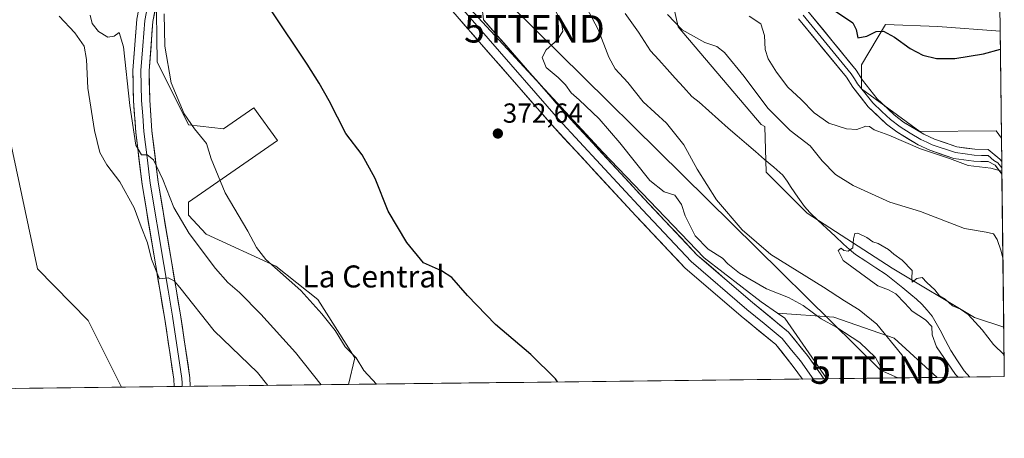
# Model space of a CAD drawing. Units: metres. Extents: x 580374 to 583822, y 4710390 to 4712744.
# Drawn here: x 583464 to 583822, y 4710408 to 4710561 of the extents above; entities that cross this region are included whole.
import ezdxf
from ezdxf.enums import TextEntityAlignment as Align

# ---------------------------------------------------------------- set-up
doc = ezdxf.new("R2010")
doc.units = ezdxf.units.M
doc.header["$MEASUREMENT"] = 0
doc.layers.get('0').update_dxf_attribs({"lineweight": 5})
for name, color, linetype, lineweight in [('Arbolado forestal CxS', 92, 'Continuous', 0), ('Carátula', 7, 'Continuous', 5), ('Corriente natural lineal', 142, 'Continuous', 13), ('Cultivos herbáceos CxS', 92, 'Continuous', 0), ('Curva de nivel maestra', 36, 'Continuous', 30), ('Curva de nivel normal', 36, 'Continuous', 0), ('Layer 0', 7, 'Continuous', 0), ('Matorral CxS', 135, 'Continuous', 0), ('Municipio CxS', 142, 'Continuous', 0), ('Pastizal CxS', 92, 'Continuous', 0), ('Punto de cota en terreno', 7, 'Continuous', 0), ('Rótulo de punto de cota en terreno', 19, 'Continuous', 0), ('Tendido', 6, 'Continuous', 0), ('Texto cartográfico', 19, 'Continuous', 0), ('Torre de tendido puntual', 7, 'Continuous', 0)]:
    doc.layers.add(name, color=color, linetype=linetype, lineweight=lineweight)
doc.styles.add('Arial', font='txt', dxfattribs={"height": 0.2})

# ---------------------------------------------------------------- blocks, each defined once
blk = doc.blocks.new('*U151')
at = {"layer": 'Cultivos herbáceos CxS', "color": 92, "linetype": 'Continuous', "lineweight": 0}
blk.add_polyline3d([(583454.32, 4710542.93, 392.08), (583470.07, 4710469.88, 393.91), (583488.39, 4710451.15, 394.04), (583500.57, 4710426.92, 394.15), (581925.4, 4710408.31, 389.18)], dxfattribs=at)
blk = doc.blocks.new('*U161')
at = {"layer": 'Curva de nivel normal', "color": 36, "linetype": 'Continuous', "lineweight": 0}
for points in [[(583821.2, 4710473.81, 365), (583820.62, 4710476.34, 365), (583819.18, 4710480.58, 365), (583817.74, 4710482.67, 365), (583815.17, 4710483.27, 365), (583807.27, 4710484.58, 365), (583791.21, 4710490.8, 365), (583780.04, 4710494.19, 365), (583766.72, 4710500.22, 365), (583760.34, 4710504.28, 365), (583755.51, 4710509.2, 365), (583751.08, 4710514.7, 365), (583743.87, 4710520.23, 365), (583735.73, 4710528.4, 365), (583727.13, 4710539.8, 365), (583719.98, 4710548.57, 365), (583717.16, 4710550.8, 365), (583712.76, 4710552.18, 365), (583704.48, 4710556.78, 365), (583699.17, 4710562.45, 365)], [(583667.56, 4710569.18, 365), (583674, 4710556.93, 365), (583677.88, 4710546.86, 365), (583680.18, 4710542.68, 365), (583684.71, 4710537.69, 365), (583690.36, 4710530.62, 365), (583698.87, 4710522.88, 365), (583705.11, 4710515.02, 365), (583709.94, 4710506.19, 365), (583717.03, 4710495.06, 365), (583726.32, 4710484.06, 365), (583736.76, 4710475.16, 365), (583755.94, 4710463.2, 365), (583763.55, 4710458.27, 365), (583768.93, 4710455, 365), (583775.37, 4710449.8, 365), (583784.45, 4710438.67, 365), (583789.3, 4710430.34, 365)]]:
    blk.add_polyline3d(points, dxfattribs=at)
blk = doc.blocks.new('*U162')
at = {"layer": 'Curva de nivel normal', "color": 36, "linetype": 'Continuous', "lineweight": 0}
for points in [[(583820.82, 4710505.44, 370), (583816.85, 4710506.47, 370), (583808.6, 4710507.44, 370), (583801.77, 4710510.03, 370), (583791.29, 4710513.55, 370), (583779.73, 4710518.53, 370), (583774.39, 4710520.5, 370), (583772.72, 4710521.7, 370), (583771.33, 4710521.79, 370), (583768.09, 4710520.6, 370), (583764.34, 4710520.79, 370), (583757.83, 4710522.92, 370), (583752.61, 4710526.63, 370), (583747.87, 4710531.47, 370), (583743, 4710535.96, 370), (583738.88, 4710541.47, 370), (583735.78, 4710546.25, 370), (583734.72, 4710549.71, 370), (583734.5, 4710554.81, 370), (583733.18, 4710559.04, 370), (583728.87, 4710561.81, 370)], [(583657.04, 4710566.64, 370), (583660.63, 4710559.55, 370), (583661.08, 4710556.38, 370), (583659.19, 4710553.22, 370), (583655.06, 4710549.51, 370), (583653.56, 4710546.8, 370), (583655.1, 4710543.13, 370), (583659.37, 4710539.46, 370), (583662.06, 4710536.86, 370), (583664.14, 4710533.95, 370), (583667.09, 4710531.33, 370), (583674.29, 4710524.46, 370), (583681.86, 4710515.68, 370), (583692.73, 4710502, 370), (583698.01, 4710497.92, 370), (583701.81, 4710496.7, 370), (583704.3, 4710493.34, 370), (583705.59, 4710489.15, 370), (583709.26, 4710481.94, 370), (583714.03, 4710477.06, 370), (583719.19, 4710473.79, 370), (583721.19, 4710471.79, 370), (583725.33, 4710468.38, 370), (583735.2, 4710462.66, 370), (583743.22, 4710459.45, 370), (583748.59, 4710456.56, 370), (583755.12, 4710451.76, 370), (583760.84, 4710448.65, 370), (583769.17, 4710443.17, 370), (583774.89, 4710437.68, 370), (583776.89, 4710433.93, 370), (583777.31, 4710430.2, 370)]]:
    blk.add_polyline3d(points, dxfattribs=at)
blk = doc.blocks.new('*U165')
at = {"layer": 'Curva de nivel normal', "color": 36, "linetype": 'Continuous', "lineweight": 0}
blk.add_polyline3d([(583477.94, 4710561.76, 390), (583483.65, 4710555.71, 390), (583486.97, 4710550.86, 390), (583487.89, 4710546.04, 390), (583488.38, 4710535.61, 390), (583490.7, 4710520.28, 390), (583492.69, 4710512.28, 390), (583495.24, 4710507.71, 390), (583500.02, 4710501.51, 390), (583505.15, 4710492.12, 390), (583507.72, 4710485.23, 390), (583510.03, 4710479.35, 390), (583511.52, 4710473.44, 390), (583512.89, 4710469.8, 390), (583514.39, 4710466.26, 390), (583517.54, 4710466.63, 390), (583519.77, 4710465.59, 390), (583521.81, 4710463.13, 390), (583534.32, 4710447.43, 390), (583550.04, 4710432.28, 390), (583553.79, 4710427.55, 390)], dxfattribs=at)
blk = doc.blocks.new('*U167')
at = {"layer": 'Curva de nivel normal', "color": 36, "linetype": 'Continuous', "lineweight": 0}
blk.add_polyline3d([(583489.18, 4710562.2, 385), (583489.92, 4710559.17, 385), (583492.18, 4710556.28, 385), (583495.55, 4710554.11, 385), (583497.88, 4710554.58, 385), (583499.74, 4710555.8, 385), (583501.32, 4710550.63, 385), (583503.61, 4710529.28, 385), (583505.84, 4710514.88, 385), (583507.87, 4710511.37, 385), (583509.87, 4710511.33, 385), (583512.16, 4710509.51, 385), (583515.59, 4710502.43, 385), (583519.66, 4710492.25, 385), (583525.14, 4710482.73, 385), (583534.72, 4710470.07, 385), (583539.31, 4710465.01, 385), (583543.52, 4710461.33, 385), (583551.23, 4710453.41, 385), (583563.82, 4710439.54, 385), (583573.15, 4710427.78, 385)], dxfattribs=at)
blk = doc.blocks.new('*U168')
at = {"layer": 'Curva de nivel normal', "color": 36, "linetype": 'Continuous', "lineweight": 0}
blk.add_polyline3d([(583516.06, 4710562.62, 380), (583516.38, 4710550.87, 380), (583518.67, 4710537.51, 380), (583523.35, 4710526.24, 380), (583527.09, 4710520.81, 380), (583531.5, 4710515.44, 380), (583533.2, 4710509.96, 380), (583538.34, 4710497.6, 380), (583546.58, 4710483.68, 380), (583549.71, 4710477.64, 380), (583553.04, 4710473.26, 380), (583565.85, 4710462.03, 380), (583573.44, 4710453.54, 380), (583578.24, 4710447.55, 380), (583581.97, 4710441.56, 380), (583585.95, 4710437.54, 380), (583588.73, 4710432.99, 380), (583593.3, 4710428.02, 380)], dxfattribs=at)
blk = doc.blocks.new('*U172')
at = {"layer": 'Curva de nivel normal', "color": 36, "linetype": 'Continuous', "lineweight": 0}
blk.add_polyline3d([(583804.88, 4710430.52, 360), (583804, 4710431.56, 360), (583797, 4710441.58, 360), (583795.46, 4710445.9, 360), (583795.31, 4710448.98, 360), (583793.06, 4710451.34, 360), (583788.22, 4710454.48, 360), (583785.55, 4710457.48, 360), (583782.31, 4710460.78, 360), (583779.56, 4710462.33, 360), (583775.65, 4710463.78, 360), (583763.14, 4710472.91, 360), (583761.28, 4710476.57, 360), (583762.34, 4710477.44, 360), (583763.39, 4710476.65, 360), (583764.91, 4710476.32, 360), (583766.6, 4710477.62, 360), (583766.86, 4710480.8, 360), (583767.31, 4710482.81, 360), (583768.48, 4710482.89, 360), (583771.68, 4710481.33, 360), (583773.94, 4710479.72, 360), (583775.88, 4710479.18, 360), (583777.32, 4710478.24, 360), (583779.64, 4710476.98, 360), (583781.58, 4710475.2, 360), (583784.6, 4710473.06, 360), (583788.17, 4710469.34, 360), (583788.1, 4710466.28, 360), (583788.2, 4710465.09, 360), (583789.89, 4710466.37, 360), (583791.84, 4710466.8, 360), (583793.59, 4710465, 360), (583796.47, 4710462.28, 360), (583798.1, 4710460.09, 360), (583800.21, 4710458.9, 360), (583802.88, 4710456.47, 360), (583805.84, 4710455.28, 360), (583808.63, 4710453.29, 360), (583813.66, 4710447.77, 360), (583817.75, 4710442.43, 360), (583821.62, 4710438.62, 360)], dxfattribs=at)
blk = doc.blocks.new('*U175')
at = {"layer": 'Curva de nivel maestra', "color": 36, "linetype": 'Continuous', "lineweight": 30}
for points in [[(583659.21, 4710428.8, 375), (583658.43, 4710429.87, 375), (583649.49, 4710438.75, 375), (583636.66, 4710449.66, 375), (583626.4, 4710460.27, 375), (583620.79, 4710466.78, 375), (583616.99, 4710469.25, 375), (583610.45, 4710472.05, 375), (583604.31, 4710479.51, 375), (583597.63, 4710490.89, 375), (583592.87, 4710502.8, 375), (583588.08, 4710511.34, 375), (583582.23, 4710519.16, 375), (583576.12, 4710531.04, 375), (583572.46, 4710537.38, 375), (583568.12, 4710544.38, 375), (583554.87, 4710564.13, 375)], [(583760.37, 4710563.63, 375), (583766.6, 4710559.32, 375), (583767.82, 4710556.97, 375), (583768.39, 4710553.87, 375), (583771.72, 4710554.53, 375), (583775.07, 4710556.22, 375), (583777.72, 4710556.31, 375), (583781.79, 4710554.11, 375), (583787.45, 4710550.01, 375), (583792.05, 4710547.66, 375), (583797.08, 4710546.41, 375), (583803.76, 4710546.35, 375), (583814.18, 4710548.1, 375), (583820.29, 4710549.76, 375)]]:
    blk.add_polyline3d(points, dxfattribs=at)
blk = doc.blocks.new('5PATER')
at = {"layer": 'Carátula', "linetype": 'Continuous', "lineweight": 5}
h = blk.add_hatch(color=250, dxfattribs=at)
edge = h.paths.add_edge_path()
edge.add_ellipse((0, 0.01), major_axis=(-1.33, -1.34), ratio=0.999422, start_angle=0, end_angle=360)
blk = doc.blocks.new('5TTEND')
blk.add_text('5TTEND', height=10).set_placement((0, 0), align=Align.MIDDLE_CENTER)

msp = doc.modelspace()

# ---------------------------------------------------------------- linework, layer by layer
at = {"layer": 'Arbolado forestal CxS', "color": 92, "linetype": 'Continuous', "lineweight": 0}
for points in [[(583818.43, 4710704.04, 387.38), (583820.21, 4710556.32, 375.41), (583797.49, 4710558.04, 377.73), (583778.48, 4710558.8, 375.49), (583769.81, 4710544.06, 373.11), (583769.81, 4710535.39, 371.9), (583791.04, 4710519.8, 371.04), (583818.77, 4710520.16, 371.79), (583820.68, 4710517.39, 371.16), (583821.5, 4710448.69, 362.41), (583821.5, 4710448.69, 362.41), (583810.84, 4710452.24, 360.41), (583780.93, 4710470.18, 359.79), (583750.03, 4710490.12, 360.59), (583735.08, 4710505.07, 361.02), (583734.61, 4710521.64, 362.66), (583733.32, 4710522.37, 362.38), (583703.03, 4710557.94, 364.99), (583696.1, 4710589.16, 367.63)], [(583818.43, 4710704.04, 387.38), (583820.21, 4710556.32, 375.41)], [(583583.36, 4710692.36, 368.43), (583636.32, 4710632.02, 366.42), (583696.1, 4710589.16, 367.63), (583703.03, 4710557.94, 364.99), (583733.32, 4710522.37, 362.38), (583734.61, 4710521.64, 362.66), (583735.08, 4710505.07, 361.02), (583750.03, 4710490.12, 360.59), (583780.93, 4710470.18, 359.79), (583810.84, 4710452.24, 360.41), (583821.5, 4710448.69, 362.41)], [(583820.21, 4710556.32, 375.41), (583797.49, 4710558.04, 377.73), (583778.48, 4710558.8, 375.49), (583769.81, 4710544.06, 373.11), (583769.81, 4710535.39, 371.9), (583791.04, 4710519.8, 371.04), (583818.77, 4710520.16, 371.79), (583820.68, 4710517.39, 371.16)], [(583820.68, 4710517.39, 371.16), (583821.5, 4710448.69, 362.41)]]:
    msp.add_polyline3d(points, dxfattribs=at)
at = {"layer": 'Corriente natural lineal', "color": 142, "linetype": 'Continuous', "lineweight": 13}
msp.add_polyline3d([(583683.85, 4710562.76, 363.33), (583686.23, 4710559.39, 363.13), (583688.61, 4710556.02, 363.17), (583690.79, 4710552.62, 363.13), (583692.97, 4710549.21, 362.84), (583695.99, 4710545.89, 362.53), (583699.02, 4710542.57, 362.23), (583702.04, 4710539.24, 361.93), (583705.07, 4710535.92, 361.84), (583708.09, 4710532.6, 361.74), (583710.66, 4710530.55, 361.71), (583714.19, 4710527.39, 361.59), (583717.73, 4710524.24, 361.45), (583721.26, 4710521.08, 361.45), (583724.58, 4710518.24, 361.36), (583727.9, 4710515.4, 361.27), (583731.22, 4710512.56, 361.22), (583734.53, 4710509.72, 361.18), (583737.85, 4710506.88, 361.16), (583741.17, 4710504.04, 361.18), (583742.7, 4710501.74, 361.01), (583744.23, 4710499.44, 360.87), (583746.65, 4710496.04, 360.7), (583749.07, 4710492.63, 360.57), (583751, 4710490.41, 360.57), (583754.05, 4710487.53, 360.52), (583757.11, 4710484.65, 360.44), (583760.16, 4710481.76, 360.13), (583763.21, 4710478.88, 359.95), (583765.38, 4710476.99, 359.96), (583767.55, 4710475.09, 359.79), (583771.29, 4710472.68, 360.03), (583775.03, 4710470.27, 359.68), (583778.77, 4710467.86, 359.65), (583781.76, 4710465.44, 359.67), (583784.76, 4710463.02, 359.65), (583787.75, 4710460.6, 359.61), (583789.76, 4710458.87, 359.51), (583791.77, 4710457.13, 359.53), (583793.62, 4710454.92, 359.61), (583795.47, 4710452.7, 359.55), (583796.93, 4710450.17, 359.4), (583798.38, 4710447.63, 359.51), (583800.33, 4710443.9, 359.67), (583802.27, 4710440.17, 359.48), (583804.69, 4710436.53, 359.53), (583807.11, 4710432.88, 359.48), (583809.18, 4710430.57, 359.71)], dxfattribs=at)
at = {"layer": 'Cultivos herbáceos CxS', "color": 92, "linetype": 'Continuous', "lineweight": 0}
for points in [[(583508.85, 4710629.78, 375.16), (583488.38, 4710640.02, 375.87), (583471.48, 4710648.22, 376.66), (583446.18, 4710660.49, 377.72), (583405.25, 4710664.34, 379.83), (583400.13, 4710651.54, 381.96), (583367.81, 4710627.15, 386.03), (583351.41, 4710614.73, 388.03), (583328.14, 4710608.23, 388.37), (583330.45, 4710599.28, 390.96), (583360.23, 4710607, 391.36), (583384.49, 4710611.42, 391.58), (583396.08, 4710615.67, 391.83), (583398.7, 4710616.63, 392.08), (583404.23, 4710615.98, 392.65), (583410.52, 4710615.24, 392.98), (583422.34, 4710609.68, 393.36), (583430.68, 4710599.25, 393.45), (583442.5, 4710577, 393.3), (583454.32, 4710542.93, 392.08), (583470.07, 4710469.88, 393.91), (583488.39, 4710451.15, 394.04), (583500.57, 4710426.92, 394.15)], [(583579.02, 4710629.92, 371.16), (583598.54, 4710595.78, 372.93), (583675.69, 4710512.38, 371.73), (583712.59, 4710473.95, 371.11), (583733.28, 4710457.94, 371.37), (583739.19, 4710453.86, 371.37)], [(583548.81, 4710626.32, 373.78), (583531.16, 4710615.83, 374.75), (583520.76, 4710594.06, 376.98), (583513.14, 4710571.92, 380.04), (583513.52, 4710545.2, 380.42), (583524.98, 4710522.23, 380.09), (583537.62, 4710520.8, 378.91), (583548.65, 4710528.52, 377.09), (583557.35, 4710516.62, 376.66), (583524.96, 4710494.21, 382.26), (583524.96, 4710489.45, 383.27), (583531.31, 4710482.57, 383.76), (583556.71, 4710470.92, 379.99), (583572.05, 4710458.75, 378.96), (583585.4, 4710437.54, 380.19), (583583.09, 4710427.9, 381.11)], [(583598.54, 4710595.78, 372.93), (583675.69, 4710512.38, 371.73), (583712.59, 4710473.95, 371.11), (583733.28, 4710457.94, 371.37), (583739.19, 4710453.86, 371.37), (583741.9, 4710451.99, 371.38), (583757.19, 4710429.96, 371.07), (583583.09, 4710427.9, 381.11), (583583.09, 4710427.9, 381.11), (583585.4, 4710437.54, 380.19), (583572.05, 4710458.75, 378.96), (583556.71, 4710470.92, 379.99), (583531.31, 4710482.57, 383.76), (583524.96, 4710489.45, 383.27), (583524.96, 4710494.21, 382.26), (583557.35, 4710516.62, 376.66), (583548.65, 4710528.52, 377.09), (583537.62, 4710520.8, 378.91), (583524.98, 4710522.23, 380.09), (583513.52, 4710545.2, 380.42), (583513.14, 4710571.92, 380.04)], [(583820.21, 4710556.32, 375.41), (583797.49, 4710558.04, 377.73), (583778.48, 4710558.8, 375.49), (583769.81, 4710544.06, 373.11), (583769.81, 4710535.39, 371.9), (583791.04, 4710519.8, 371.04), (583818.77, 4710520.16, 371.79), (583820.68, 4710517.39, 371.16)], [(583820.21, 4710556.32, 375.41), (583820.68, 4710517.39, 371.16)], [(583739.19, 4710453.86, 371.37), (583741.9, 4710451.99, 371.38), (583757.19, 4710429.96, 371.07)], [(583757.19, 4710429.96, 371.07), (583583.09, 4710427.9, 381.11)], [(583500.57, 4710426.92, 394.15), (581925.4, 4710408.31, 389.18)]]:
    msp.add_polyline3d(points, dxfattribs=at)
msp.add_polyline3d([(583820.68, 4710517.39, 371.16), (583818.77, 4710520.16, 371.79), (583791.04, 4710519.8, 371.04), (583769.81, 4710535.39, 371.9), (583769.81, 4710544.06, 373.11), (583778.48, 4710558.8, 375.49), (583797.49, 4710558.04, 377.73), (583820.21, 4710556.32, 375.41), (583820.68, 4710517.39, 371.16)], close=True, dxfattribs=at)
at = {"layer": 'Layer 0', "linetype": 'Continuous', "lineweight": 0}
for points in [[(583578.04, 4710665), (583579.17, 4710661.87), (583585.14, 4710650.36), (583597.07, 4710630.14), (583610.05, 4710614.12), (583618.23, 4710601.14), (583625.71, 4710588.15), (583630.6, 4710575.54), (583632.27, 4710560.51)], [(583748.26, 4710429.85), (583744.95, 4710434.46), (583738.62, 4710442.36), (583726, 4710452.7), (583705.54, 4710470.25), (583687.68, 4710489.18), (583657.11, 4710522.24), (583631.54, 4710551.5), (583622.67, 4710561.73), (583610.56, 4710575.68), (583587.23, 4710601.76), (583572.56, 4710617.34), (583568.92, 4710620.06), (583564.74, 4710622.11), (583562.88, 4710622.73), (583558.3, 4710623.57), (583553.64, 4710623.55)], [(583519.67, 4710427.15), (583519.59, 4710429.77), (583516.21, 4710452.3), (583513.03, 4710471), (583508.08, 4710500.6), (583505.76, 4710519.54), (583504.95, 4710531.01), (583504.7, 4710542.09), (583506.13, 4710560.66), (583510.1, 4710581.42), (583513.98, 4710593.88), (583520.47, 4710608.12), (583521.7, 4710614.86), (583521.68, 4710616.21), (583521.11, 4710617.72), (583519.82, 4710619.7)], [(583527.24, 4710617.07), (583523.16, 4710606.9), (583519.99, 4710599.95), (583516.74, 4710592.83), (583512.97, 4710580.7), (583509.06, 4710560.27), (583508.35, 4710550.99), (583507.65, 4710542.01), (583507.9, 4710531.15), (583508.3, 4710525.56), (583508.7, 4710519.83), (583509.86, 4710510.36), (583511, 4710501.02), (583515.94, 4710471.49), (583517.53, 4710462.14), (583519.13, 4710452.77), (583522.54, 4710430.04), (583522.58, 4710428.5), (583522.62, 4710427.18)], [(583536.34, 4710616.07), (583535.55, 4710615.64), (583532.07, 4710613.22), (583525.84, 4710605.67), (583519.5, 4710591.77), (583515.83, 4710579.98), (583511.99, 4710559.88), (583510.6, 4710541.93), (583510.84, 4710531.29), (583511.64, 4710520.11), (583513.91, 4710501.44), (583518.84, 4710471.98), (583522.04, 4710453.23), (583525.48, 4710430.3), (583525.56, 4710427.22)], [(583624.13, 4710564.97), (583633.98, 4710553.62), (583659.51, 4710524.4), (583674.8, 4710507.87), (583690.04, 4710491.39), (583707.77, 4710472.59), (583728.08, 4710455.18), (583734.39, 4710450.01), (583740.93, 4710444.64), (583744.36, 4710440.37), (583747.53, 4710436.42), (583751.58, 4710430.77), (583752.17, 4710429.9)], [(583820.81, 4710506.67), (583819.41, 4710508.48), (583817.97, 4710509.34), (583815.85, 4710511.11), (583813.38, 4710511.17), (583810.79, 4710511.23), (583807.51, 4710511.68), (583803.91, 4710512.18), (583795.5, 4710515.06), (583793.55, 4710515.96), (583791.4, 4710516.96), (583787.53, 4710519.3), (583783.87, 4710521.51), (583780.27, 4710524.25), (583777.16, 4710527.19), (583773.85, 4710530.32), (583771.02, 4710533.89), (583768.35, 4710537.24), (583767.22, 4710539.04), (583766.07, 4710540.85), (583748.6, 4710562.2)], [(583750.29, 4710563.57), (583767.84, 4710542.13), (583770.13, 4710538.5), (583775.46, 4710531.79), (583781.68, 4710525.91), (583785.09, 4710523.31), (583792.42, 4710518.89), (583796.31, 4710517.08), (583804.41, 4710514.31), (583810.96, 4710513.41), (583815.9, 4710513.29), (583820.15, 4710509.75), (583820.78, 4710508.95)], [(583632.27, 4710560.51), (583636.41, 4710555.74), (583661.91, 4710526.56), (583692.39, 4710493.59), (583710, 4710474.93), (583730.15, 4710457.65), (583743.23, 4710446.92), (583750.1, 4710438.37), (583754.9, 4710431.69), (583756.01, 4710429.95), (583756.01, 4710429.94)], [(583820.83, 4710504.4), (583818.35, 4710507.6), (583815.79, 4710508.93), (583810.61, 4710509.05), (583803.4, 4710510.05), (583794.68, 4710513.03), (583790.37, 4710515.03), (583782.64, 4710519.7), (583778.86, 4710522.58), (583772.23, 4710528.84), (583766.57, 4710535.98), (583764.3, 4710539.57), (583746.9, 4710560.83)], [(583820.78, 4710508.95), (583820.81, 4710506.67)], [(583820.81, 4710506.67), (583820.83, 4710504.4)], [(583752.17, 4710429.9), (583748.26, 4710429.85)], [(583756.01, 4710429.94), (583752.17, 4710429.9)], [(583522.62, 4710427.18), (583519.67, 4710427.15)], [(583525.56, 4710427.22), (583522.62, 4710427.18)]]:
    msp.add_lwpolyline(points, dxfattribs=at)
for points in [[(583512.76, 4710563.9, 380.66), (583511.99, 4710559.88, 381.09), (583511.64, 4710555.39, 381.6), (583511.3, 4710550.91, 381.86), (583510.95, 4710546.42, 382.07), (583510.6, 4710541.93, 382.4), (583510.68, 4710538.38, 382.51), (583510.76, 4710534.84, 382.87), (583510.84, 4710531.29, 383.06), (583511.11, 4710527.56, 383.19), (583511.37, 4710523.84, 383.53), (583511.64, 4710520.11, 383.97), (583512.21, 4710515.44, 384.03), (583512.78, 4710510.78, 384.24), (583513.34, 4710506.11, 384.74), (583513.91, 4710501.44, 385.27), (583514.73, 4710496.53, 385.68), (583515.55, 4710491.62, 386.45), (583516.38, 4710486.71, 387.53), (583517.2, 4710481.8, 388.07), (583518.02, 4710476.89, 388.45), (583518.84, 4710471.98, 388.92), (583519.64, 4710467.29, 389.53), (583520.44, 4710462.61, 390.26), (583521.24, 4710457.92, 390.74), (583522.04, 4710453.23, 391.13), (583522.73, 4710448.64, 391.41), (583523.42, 4710444.06, 391.65), (583524.1, 4710439.47, 391.85), (583524.79, 4710434.89, 392.02), (583525.48, 4710430.3, 392.22), (583525.56, 4710427.22, 392.36), (583519.67, 4710427.15, 392.83), (583519.59, 4710429.77, 392.76), (583518.91, 4710434.28, 392.7), (583518.24, 4710438.78, 392.41), (583517.56, 4710443.29, 392.16), (583516.89, 4710447.79, 391.31), (583516.21, 4710452.3, 390.98), (583515.42, 4710456.98, 390.84), (583514.62, 4710461.65, 391.03), (583513.83, 4710466.33, 390.69), (583513.03, 4710471, 389.89), (583512.32, 4710475.23, 389.21), (583511.62, 4710479.46, 388.37), (583510.91, 4710483.69, 388.21), (583510.2, 4710487.91, 388.17), (583509.49, 4710492.14, 387.92), (583508.79, 4710496.37, 387.41), (583508.08, 4710500.6, 386.62), (583507.5, 4710505.34, 385.54), (583506.92, 4710510.07, 384.77), (583506.34, 4710514.81, 384.56), (583505.76, 4710519.54, 384.67), (583505.49, 4710523.36, 384.48), (583505.22, 4710527.19, 384.31), (583504.95, 4710531.01, 384.26), (583504.87, 4710534.7, 384.12), (583504.78, 4710538.4, 383.79), (583504.7, 4710542.09, 383.65), (583505.06, 4710546.73, 383.12), (583505.42, 4710551.38, 382.52), (583505.77, 4710556.02, 381.93), (583506.13, 4710560.66, 381.43)], [(583632.27, 4710560.51, 372.33), (583633.49, 4710559.1, 372.29), (583636.41, 4710555.74, 372.2), (583639.6, 4710552.09, 372.03), (583642.79, 4710548.45, 372.03), (583645.97, 4710544.8, 372.11), (583649.16, 4710541.15, 371.97), (583652.35, 4710537.5, 372.13), (583655.54, 4710533.86, 372.18), (583658.72, 4710530.21, 372.04), (583661.91, 4710526.56, 372.17), (583665.3, 4710522.9, 372.15), (583668.68, 4710519.23, 372.04), (583672.07, 4710515.57, 371.99), (583675.46, 4710511.91, 371.85), (583678.84, 4710508.24, 371.76), (583682.23, 4710504.58, 371.68), (583685.62, 4710500.92, 371.6), (583689, 4710497.25, 371.36), (583692.39, 4710493.59, 371.55), (583695.33, 4710490.48, 371.51), (583698.26, 4710487.37, 371.49), (583701.2, 4710484.26, 371.51), (583704.13, 4710481.15, 371.24), (583707.07, 4710478.04, 371.07), (583710, 4710474.93, 371.09), (583713.36, 4710472.05, 371.1), (583716.72, 4710469.17, 371.14), (583720.08, 4710466.29, 371.24), (583723.43, 4710463.41, 371.37), (583726.79, 4710460.53, 371.42), (583730.15, 4710457.65, 371.49), (583733.42, 4710454.97, 371.51), (583736.69, 4710452.29, 371.52), (583739.96, 4710449.6, 371.49), (583743.23, 4710446.92, 371.44), (583745.52, 4710444.07, 371.42), (583747.81, 4710441.22, 371.39), (583750.1, 4710438.37, 371.34), (583752.5, 4710435.03, 371.28), (583754.9, 4710431.69, 371.2), (583756.01, 4710429.95, 371.13), (583756.01, 4710429.94, 371.13), (583748.26, 4710429.85, 371.36), (583746.61, 4710432.16, 371.39), (583744.95, 4710434.46, 371.44), (583742.84, 4710437.09, 371.48), (583740.73, 4710439.73, 371.53), (583738.62, 4710442.36, 371.61), (583735.47, 4710444.95, 371.64), (583732.31, 4710447.53, 371.66), (583729.16, 4710450.12, 371.7), (583726, 4710452.7, 371.7), (583722.59, 4710455.63, 371.74), (583719.18, 4710458.55, 371.76), (583715.77, 4710461.48, 371.79), (583712.36, 4710464.4, 371.77), (583708.95, 4710467.33, 371.86), (583705.54, 4710470.25, 371.9), (583702.56, 4710473.41, 371.93), (583699.59, 4710476.56, 372), (583696.61, 4710479.72, 372.04), (583693.63, 4710482.87, 372.08), (583690.66, 4710486.03, 372.11), (583687.68, 4710489.18, 372.1), (583684.62, 4710492.49, 372.15), (583681.57, 4710495.79, 372.17), (583678.51, 4710499.1, 372.18), (583675.45, 4710502.4, 372.22), (583672.4, 4710505.71, 372.28), (583669.34, 4710509.02, 372.37), (583666.28, 4710512.32, 372.4), (583663.22, 4710515.63, 372.46), (583660.17, 4710518.93, 372.45), (583657.11, 4710522.24, 372.47), (583653.91, 4710525.9, 372.5), (583650.72, 4710529.56, 372.51), (583647.52, 4710533.21, 372.53), (583644.33, 4710536.87, 372.53), (583641.13, 4710540.53, 372.52), (583637.93, 4710544.19, 372.54), (583634.74, 4710547.84, 372.57), (583631.54, 4710551.5, 372.56), (583628.58, 4710554.91, 372.58), (583625.63, 4710558.32, 372.59), (583622.67, 4710561.73, 372.64)], [(583750.29, 4710563.57, 373.18), (583753.22, 4710560, 373.19), (583756.14, 4710556.42, 372.89), (583759.07, 4710552.85, 373.09), (583761.99, 4710549.28, 372.6), (583764.92, 4710545.7, 372.65), (583767.84, 4710542.13, 372.46), (583770.13, 4710538.5, 372.07), (583772.8, 4710535.15, 372.06), (583775.46, 4710531.79, 371.63), (583778.57, 4710528.85, 371.51), (583781.68, 4710525.91, 371.29), (583785.09, 4710523.31, 371.09), (583788.76, 4710521.1, 371.25), (583792.42, 4710518.89, 370.75), (583796.31, 4710517.08, 370.65), (583800.36, 4710515.7, 370.8), (583804.41, 4710514.31, 370.48), (583807.69, 4710513.86, 370.27), (583810.96, 4710513.41, 370.21), (583815.9, 4710513.29, 370.39), (583818.03, 4710511.52, 370.37), (583820.15, 4710509.75, 370.29), (583820.78, 4710508.95, 370.21), (583820.78, 4710508.95, 370.21), (583820.83, 4710504.4, 369.78), (583820.67, 4710504.61, 369.79), (583818.35, 4710507.6, 369.99), (583815.79, 4710508.93, 370.13), (583813.2, 4710508.99, 370.12), (583810.61, 4710509.05, 370.1), (583807.01, 4710509.55, 370.06), (583803.4, 4710510.05, 369.64), (583799.04, 4710511.54, 369.64), (583794.68, 4710513.03, 369.97), (583790.37, 4710515.03, 369.96), (583786.51, 4710517.37, 370.45), (583782.64, 4710519.7, 370.49), (583778.86, 4710522.58, 370.82), (583775.55, 4710525.71, 371.08), (583772.23, 4710528.84, 371.46), (583769.4, 4710532.41, 371.69), (583766.57, 4710535.98, 371.92), (583764.3, 4710539.57, 372.12), (583761.4, 4710543.11, 372.39), (583758.5, 4710546.66, 372.29), (583755.6, 4710550.2, 372.53), (583752.7, 4710553.74, 372.84), (583749.8, 4710557.29, 372.94), (583746.9, 4710560.83, 373.12)]]:
    msp.add_polyline3d(points, dxfattribs=at)
at = {"layer": 'Matorral CxS', "color": 135, "linetype": 'Continuous', "lineweight": 0}
for points in [[(583508.85, 4710629.78, 375.16), (583488.38, 4710640.02, 375.87), (583471.48, 4710648.22, 376.66), (583446.18, 4710660.49, 377.72), (583405.25, 4710664.34, 379.83), (583400.13, 4710651.54, 381.96), (583367.81, 4710627.15, 386.03), (583351.41, 4710614.73, 388.03), (583328.14, 4710608.23, 388.37), (583330.45, 4710599.28, 390.96), (583360.23, 4710607, 391.36), (583384.49, 4710611.42, 391.58), (583396.08, 4710615.67, 391.83), (583398.7, 4710616.63, 392.08), (583404.23, 4710615.98, 392.65), (583410.52, 4710615.24, 392.98), (583422.34, 4710609.68, 393.36), (583430.68, 4710599.25, 393.45), (583442.5, 4710577, 393.3), (583454.32, 4710542.93, 392.08), (583470.07, 4710469.88, 393.91), (583488.39, 4710451.15, 394.04), (583500.57, 4710426.92, 394.15)], [(583548.81, 4710626.32, 373.78), (583531.16, 4710615.83, 374.75), (583520.76, 4710594.06, 376.98), (583513.14, 4710571.92, 380.04), (583513.52, 4710545.2, 380.42), (583524.98, 4710522.23, 380.09), (583537.62, 4710520.8, 378.91), (583548.65, 4710528.52, 377.09), (583557.35, 4710516.62, 376.66), (583524.96, 4710494.21, 382.26), (583524.96, 4710489.45, 383.27), (583531.31, 4710482.57, 383.76), (583556.71, 4710470.92, 379.99), (583572.05, 4710458.75, 378.96), (583585.4, 4710437.54, 380.19), (583583.09, 4710427.9, 381.11)], [(583513.14, 4710571.92, 380.04), (583513.52, 4710545.2, 380.42), (583524.98, 4710522.23, 380.09), (583537.62, 4710520.8, 378.91), (583548.65, 4710528.52, 377.09), (583557.35, 4710516.62, 376.66), (583524.96, 4710494.21, 382.26), (583524.96, 4710489.45, 383.27), (583531.31, 4710482.57, 383.76), (583556.71, 4710470.92, 379.99), (583572.05, 4710458.75, 378.96), (583585.4, 4710437.54, 380.19), (583583.09, 4710427.9, 381.11), (583500.57, 4710426.92, 394.15), (583500.57, 4710426.92, 394.15), (583488.39, 4710451.15, 394.04), (583470.07, 4710469.88, 393.91), (583454.32, 4710542.93, 392.08)], [(583739.19, 4710453.86, 371.37), (583759.69, 4710452.39, 369.15), (583781.7, 4710444.77, 364.46), (583797.27, 4710430.43, 361.99)], [(583739.19, 4710453.86, 371.37), (583741.9, 4710451.99, 371.38), (583757.19, 4710429.96, 371.07)], [(583797.27, 4710430.43, 361.99), (583757.19, 4710429.96, 371.07)], [(583583.09, 4710427.9, 381.11), (583500.57, 4710426.92, 394.15)]]:
    msp.add_polyline3d(points, dxfattribs=at)
msp.add_polyline3d([(583757.19, 4710429.96, 371.07), (583741.9, 4710451.99, 371.38), (583739.19, 4710453.86, 371.37), (583759.69, 4710452.39, 369.15), (583781.7, 4710444.77, 364.46), (583797.27, 4710430.43, 361.99), (583757.19, 4710429.96, 371.07)], close=True, dxfattribs=at)
at = {"layer": 'Municipio CxS', "color": 142, "linetype": 'Continuous', "lineweight": 0}
msp.add_polyline3d([(583820.16, 4710560.55, 377.19), (583820.22, 4710555.56, 375.8), (583820.28, 4710550.56, 374.99), (583820.34, 4710545.57, 374.44), (583820.4, 4710540.58, 373.85), (583820.46, 4710535.58, 373.36), (583820.52, 4710530.59, 372.97), (583820.58, 4710525.6, 372.65), (583820.64, 4710520.6, 372.12), (583820.7, 4710515.61, 371.19), (583820.76, 4710510.62, 370.4), (583820.82, 4710505.62, 369.89), (583820.88, 4710500.63, 369.38), (583820.94, 4710495.64, 368.52), (583821, 4710490.64, 367.67), (583821.06, 4710485.65, 366.56), (583821.12, 4710480.65, 365.71), (583821.18, 4710475.66, 365.16), (583821.24, 4710470.67, 364.46), (583821.3, 4710465.67, 363.89), (583821.36, 4710460.68, 363.53), (583821.42, 4710455.69, 363.23), (583821.48, 4710450.69, 362.7), (583821.54, 4710445.7, 361.77), (583821.6, 4710440.71, 360.47), (583821.66, 4710435.71, 359.69), (583821.72, 4710430.72, 359.43), (583816.73, 4710430.66, 359.28), (583811.73, 4710430.6, 359.26), (583806.74, 4710430.54, 360.18), (583801.74, 4710430.48, 360.97), (583796.75, 4710430.42, 362.12), (583791.75, 4710430.37, 363.84), (583786.76, 4710430.31, 366.06), (583781.76, 4710430.25, 368.54), (583776.77, 4710430.19, 370.12), (583771.77, 4710430.13, 370.71), (583766.78, 4710430.07, 370.88), (583761.78, 4710430.01, 371), (583756.79, 4710429.95, 371.1), (583751.79, 4710429.89, 371.35), (583746.8, 4710429.83, 371.36), (583741.81, 4710429.78, 371.46), (583736.81, 4710429.72, 371.48), (583731.82, 4710429.66, 371.49), (583726.82, 4710429.6, 371.57), (583721.83, 4710429.54, 371.67), (583716.83, 4710429.48, 371.77), (583711.84, 4710429.42, 371.85), (583706.84, 4710429.36, 371.91), (583701.85, 4710429.3, 371.97), (583696.85, 4710429.24, 372.08), (583691.86, 4710429.19, 372.33), (583686.86, 4710429.13, 372.64), (583681.87, 4710429.07, 372.97), (583676.87, 4710429.01, 373.42), (583671.88, 4710428.95, 373.89), (583666.89, 4710428.89, 374.36), (583661.89, 4710428.83, 374.78), (583656.9, 4710428.77, 375.15), (583651.9, 4710428.71, 375.49), (583646.91, 4710428.65, 375.8), (583641.91, 4710428.59, 376.14), (583636.92, 4710428.54, 376.5), (583631.92, 4710428.48, 376.78), (583626.93, 4710428.42, 377.09), (583621.93, 4710428.36, 377.37), (583616.94, 4710428.3, 377.71), (583611.94, 4710428.24, 378.08), (583606.95, 4710428.18, 378.52), (583601.95, 4710428.12, 379.02), (583596.96, 4710428.06, 379.52), (583591.97, 4710428, 380.1), (583586.97, 4710427.95, 380.56), (583581.98, 4710427.89, 382.14), (583576.98, 4710427.83, 383.79), (583571.99, 4710427.77, 385.1), (583566.99, 4710427.71, 386.48), (583562, 4710427.65, 387.84), (583557, 4710427.59, 389.19), (583552.01, 4710427.53, 390.6), (583547.01, 4710427.47, 391.38), (583542.02, 4710427.41, 391.42), (583537.02, 4710427.35, 391.89), (583532.03, 4710427.3, 392.52), (583527.03, 4710427.24, 392.4), (583522.04, 4710427.18, 392.3), (583517.04, 4710427.12, 393.6), (583512.05, 4710427.06, 394.07), (583507.06, 4710427, 394.1), (583502.06, 4710426.94, 394.13), (583497.07, 4710426.88, 394.17), (583492.07, 4710426.82, 394.26), (583487.08, 4710426.76, 394.36), (583482.08, 4710426.71, 394.42), (583477.09, 4710426.65, 394.5), (583472.09, 4710426.59, 394.6), (583467.1, 4710426.53, 394.71), (583462.1, 4710426.47, 394.82)], dxfattribs=at)
at = {"layer": 'Pastizal CxS', "color": 92, "linetype": 'Continuous', "lineweight": 0}
msp.add_polyline3d([(583797.27, 4710430.43, 361.99), (583781.7, 4710444.77, 364.46), (583759.69, 4710452.39, 369.15), (583739.19, 4710453.86, 371.37), (583733.28, 4710457.94, 371.37), (583712.59, 4710473.95, 371.11), (583675.69, 4710512.38, 371.73), (583598.54, 4710595.78, 372.93), (583579.02, 4710629.92, 371.16), (583586.82, 4710642.06, 368.69), (583590.29, 4710663.74, 366.9), (583583.36, 4710692.36, 368.43), (583636.32, 4710632.02, 366.42), (583696.1, 4710589.16, 367.63), (583703.03, 4710557.94, 364.99), (583733.32, 4710522.37, 362.38), (583734.61, 4710521.64, 362.66), (583735.08, 4710505.07, 361.02), (583750.03, 4710490.12, 360.59), (583780.93, 4710470.18, 359.79), (583810.84, 4710452.24, 360.41), (583821.5, 4710448.69, 362.41), (583821.72, 4710430.72, 359.61), (583797.27, 4710430.43, 361.99)], close=True, dxfattribs=at)
for points in [[(583583.36, 4710692.36, 368.43), (583636.32, 4710632.02, 366.42), (583696.1, 4710589.16, 367.63), (583703.03, 4710557.94, 364.99), (583733.32, 4710522.37, 362.38), (583734.61, 4710521.64, 362.66), (583735.08, 4710505.07, 361.02), (583750.03, 4710490.12, 360.59), (583780.93, 4710470.18, 359.79), (583810.84, 4710452.24, 360.41), (583821.5, 4710448.69, 362.41)], [(583579.02, 4710629.92, 371.16), (583598.54, 4710595.78, 372.93), (583675.69, 4710512.38, 371.73), (583712.59, 4710473.95, 371.11), (583733.28, 4710457.94, 371.37), (583739.19, 4710453.86, 371.37)], [(583739.19, 4710453.86, 371.37), (583759.69, 4710452.39, 369.15), (583781.7, 4710444.77, 364.46), (583797.27, 4710430.43, 361.99)], [(583821.5, 4710448.69, 362.41), (583821.72, 4710430.72, 359.61)], [(583821.72, 4710430.72, 359.61), (583797.27, 4710430.43, 361.99)]]:
    msp.add_polyline3d(points, dxfattribs=at)
at = {"layer": 'Tendido', "color": 6, "linetype": 'Continuous', "lineweight": 0}
msp.add_polyline3d([(581274.85, 4712714.18, 417.43), (581288.66, 4712703.52, 418.06), (581357.85, 4712651.23, 423.58), (581497.62, 4712521.64, 417.41), (581608.85, 4712418.9, 416.49), (581740.12, 4712298.46, 410.55), (581845.46, 4712201.72, 413.33), (582022.84, 4712038.48, 410.99), (582135.15, 4711936.03, 405.16), (582263.01, 4711817.67, 404.39), (582338.48, 4711748.36, 411.22), (582425.27, 4711668.66, 410.38), (582528.68, 4711574.49, 403.88), (582686.94, 4711455.32, 395.56), (582802.03, 4711367.5, 403.69), (582922.53, 4711275.85, 400.25), (583026.95, 4711172.88, 389.85), (583151.89, 4711049.09, 380.84), (583237.51, 4710965.09, 378.83), (583367.72, 4710836.7, 374.71), (583523.32, 4710682.72, 371.27), (583650.78, 4710557.2, 371.39), (583776.67, 4710433.11, 370.08), (583782.97, 4710430.26, 367.94)], dxfattribs=at)

# ---------------------------------------------------------------- block references
at = {"layer": 'Cultivos herbáceos CxS', "color": 92, "linetype": 'Continuous', "lineweight": 0}
msp.add_blockref('*U151', (0, 0), dxfattribs=at)
at = {"layer": 'Curva de nivel maestra', "color": 36, "linetype": 'Continuous', "lineweight": 30}
msp.add_blockref('*U175', (0, 0), dxfattribs=at)
at = {"layer": 'Curva de nivel normal', "color": 36, "linetype": 'Continuous', "lineweight": 0}
for name in ['*U165', '*U168', '*U162', '*U161', '*U172', '*U167']:
    msp.add_blockref(name, (0, 0), dxfattribs=at)
at = {"layer": 'Punto de cota en terreno', "linetype": 'Continuous', "lineweight": 0}
msp.add_blockref('5PATER', (583637.48, 4710519.11, 372.64), dxfattribs=at)
at = {"layer": 'Torre de tendido puntual', "linetype": 'Continuous', "lineweight": 0}
for p in [(583650.78, 4710557.2, 371.39), (583776.67, 4710433.11, 370.08)]:
    msp.add_blockref('5TTEND', p, dxfattribs=at)

# ---------------------------------------------------------------- texts
at = {"layer": 'Rótulo de punto de cota en terreno', "color": 19, "linetype": 'Continuous', "lineweight": 0, "style": 'Arial'}
msp.add_text('372,64', height=7, dxfattribs=at).set_placement((583639.24, 4710520.87), align=Align.BOTTOM_LEFT)
at = {"layer": 'Texto cartográfico', "color": 19, "linetype": 'Continuous', "lineweight": 0, "style": 'Arial'}
msp.add_text('La Central', height=8, dxfattribs=at).set_placement((583592.25, 4710467.15), align=Align.MIDDLE_CENTER)

doc.saveas('drawing.dxf')
